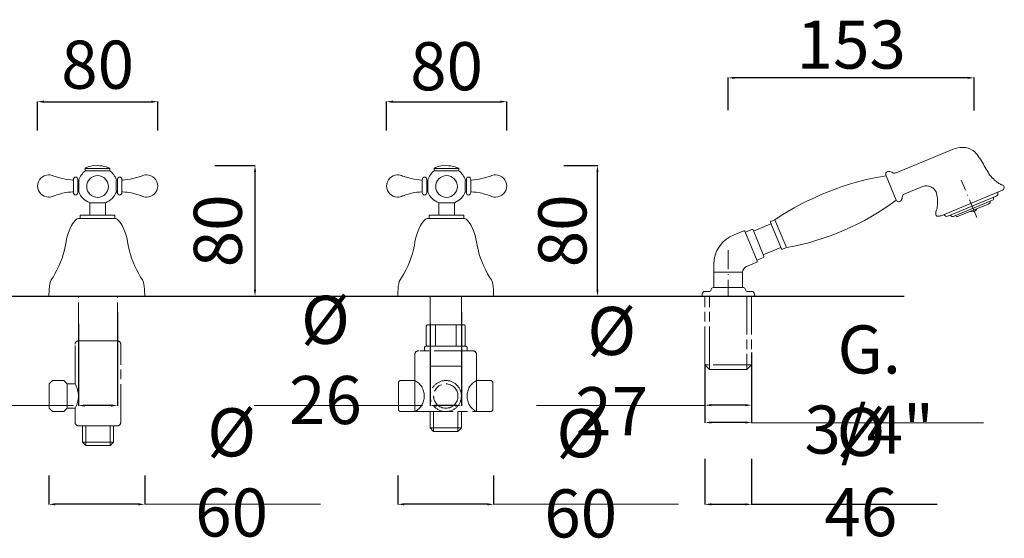
# Model space of a CAD drawing. Units: millimetres. Extents: x 2993 to 4105, y 10953 to 11914.
# Drawn here: x 3491 to 4105, y 10954 to 11277 of the extents above; entities that cross this region are included whole.
import ezdxf

# ---------------------------------------------------------------- set-up
doc = ezdxf.new("R2010")
doc.units = ezdxf.units.MM
doc.linetypes.add('ACAD_ISO08W100', pattern=[36, 24, -3, 6, -3])
doc.linetypes.add('ACAD_ISO10W100', pattern=[18.5, 12, -3, 0.5, -3])
doc.layers.get('Defpoints').update_dxf_attribs({"lineweight": 9})
for name, color, linetype, lineweight in [('ASSI', 8, 'ACAD_ISO10W100', 13), ('idraulica', 55, 'ACAD_ISO08W100', 13), ('LINEA TERRA', 3, 'Continuous', 30), ('Livello 1', 7, 'Continuous', 15), ('QUOTE', 6, 'Continuous', 13)]:
    doc.layers.add(name, color=color, linetype=linetype, lineweight=lineweight)
doc.styles.get("Standard").update_dxf_attribs({"font": 'arial.ttf'})
doc.dimstyles.get("Standard").update_dxf_attribs({"dimtxt": 0.18, "dimasz": 0.18, "dimexe": 0.18, "dimexo": 0.0625, "dimgap": 0.09, "dimtad": 0, "dimtih": 1, "dimtoh": 1, "dimdec": 4, "dimzin": 0, "dimdsep": 46, "dimtxsty": 'Standard', "dimcen": 0.09, "dimadec": 0, "dimazin": 0, "dimtfac": 1, "dimtdec": 4, "dimtofl": 0, "dimtmove": 0, "dimatfit": 3, "dimfxl": 1, "dimtolj": 1, "dimtzin": 0, "dimarcsym": 0})

# ---------------------------------------------------------------- blocks, each defined once
blk = doc.blocks.new('*D106')
at = {"layer": 'Defpoints', "color": 0, "transparency": 16777216}
for p in [(3933.13, 11240.84), (3933.13, 11210.79), (4086.58, 11210.43)]:
    blk.add_point(p, dxfattribs=at)
at = {"layer": 'QUOTE', "color": 0, "lineweight": -2, "transparency": 16777216}
for p, q in [((3933.13, 11220.79), (3933.13, 11241.02)), ((4082.58, 11240.84), (3937.13, 11240.84)), ((4086.58, 11220.43), (4086.58, 11241.02))]:
    blk.add_line(p, q, dxfattribs=at)
at = {"layer": 'QUOTE', "color": 0, "transparency": 16777216}
for points in [[(3937.13, 11241.51), (3937.13, 11240.17), (3933.13, 11240.84)], [(4082.58, 11241.51), (4082.58, 11240.17), (4086.58, 11240.84)]]:
    blk.add_solid(points, dxfattribs=at)
at = {"layer": 'QUOTE', "color": 0, "transparency": 16777216, "insert": (4009.86, 11261.59), "char_height": 15, "attachment_point": 5}
blk.add_mtext('\\A1;{\\H2x;153}', dxfattribs=at)
blk = doc.blocks.new('*D107')
at = {"layer": 'Defpoints', "color": 0, "transparency": 16777216}
for p in [(3820.48, 11186.13), (3851.5, 11186.13), (3820.19, 11104.69)]:
    blk.add_point(p, dxfattribs=at)
at = {"layer": 'QUOTE', "color": 0, "lineweight": -2, "transparency": 16777216}
for p, q in [((3830.48, 11186.13), (3851.68, 11186.13)), ((3851.5, 11108.69), (3851.5, 11182.13)), ((3830.19, 11104.69), (3851.68, 11104.69))]:
    blk.add_line(p, q, dxfattribs=at)
at = {"layer": 'QUOTE', "color": 0, "transparency": 16777216}
for points in [[(3850.83, 11182.13), (3852.16, 11182.13), (3851.5, 11186.13)], [(3850.83, 11108.69), (3852.16, 11108.69), (3851.5, 11104.69)]]:
    blk.add_solid(points, dxfattribs=at)
at = {"layer": 'QUOTE', "color": 0, "transparency": 16777216, "insert": (3829.62, 11145.41), "char_height": 15, "attachment_point": 5, "rotation": 90}
blk.add_mtext('\\A1;{\\H2x;80}', dxfattribs=at)
blk = doc.blocks.new('*D94')
at = {"layer": 'Defpoints', "color": 0, "transparency": 16777216}
for p in [(3794.84, 11225.97), (3719.84, 11197.95), (3794.84, 11197.95)]:
    blk.add_point(p, dxfattribs=at)
at = {"layer": 'QUOTE', "color": 0, "lineweight": -2, "transparency": 16777216}
for p, q in [((3719.84, 11207.95), (3719.84, 11226.15)), ((3723.84, 11225.97), (3790.84, 11225.97)), ((3794.84, 11207.95), (3794.84, 11226.15))]:
    blk.add_line(p, q, dxfattribs=at)
at = {"layer": 'QUOTE', "color": 0, "transparency": 16777216}
for points in [[(3723.84, 11226.64), (3723.84, 11225.31), (3719.84, 11225.97)], [(3790.84, 11226.64), (3790.84, 11225.31), (3794.84, 11225.97)]]:
    blk.add_solid(points, dxfattribs=at)
at = {"layer": 'QUOTE', "color": 0, "transparency": 16777216, "insert": (3757.34, 11248.1), "char_height": 15, "attachment_point": 5}
blk.add_mtext('\\A1;{\\H2x;80}', dxfattribs=at)
blk = doc.blocks.new('*D95')
at = {"layer": 'Defpoints', "color": 0, "transparency": 16777216}
for p in [(3726.99, 11002.84), (3786.7, 11002.84), (3726.99, 10974.82)]:
    blk.add_point(p, dxfattribs=at)
at = {"layer": 'QUOTE', "color": 0, "lineweight": -2, "transparency": 16777216}
for p, q in [((3726.99, 10992.84), (3726.99, 10974.64)), ((3786.7, 10992.84), (3786.7, 10974.64)), ((3782.7, 10974.82), (3730.99, 10974.82))]:
    blk.add_line(p, q, dxfattribs=at)
at = {"layer": 'QUOTE', "color": 0, "transparency": 16777216}
for points in [[(3730.99, 10975.49), (3730.99, 10974.15), (3726.99, 10974.82)], [(3782.7, 10975.49), (3782.7, 10974.15), (3786.7, 10974.82)]]:
    blk.add_solid(points, dxfattribs=at)
at = {"layer": 'QUOTE', "color": 0, "transparency": 16777216, "insert": (3841.04, 10994.15), "char_height": 15, "attachment_point": 5}
blk.add_mtext('\\A1;{\\H2x;Ø 60}', dxfattribs=at)
blk = doc.blocks.new('*D96')
at = {"layer": 'Defpoints', "color": 0, "transparency": 16777216}
for p in [(3602.76, 11186.13), (3637.82, 11186.13), (3602.47, 11104.69)]:
    blk.add_point(p, dxfattribs=at)
at = {"layer": 'QUOTE', "color": 0, "lineweight": -2, "transparency": 16777216}
for p, q in [((3612.76, 11186.13), (3638, 11186.13)), ((3637.82, 11108.69), (3637.82, 11182.13)), ((3612.47, 11104.69), (3638, 11104.69))]:
    blk.add_line(p, q, dxfattribs=at)
at = {"layer": 'QUOTE', "color": 0, "transparency": 16777216}
for points in [[(3637.15, 11182.13), (3638.49, 11182.13), (3637.82, 11186.13)], [(3637.15, 11108.69), (3638.49, 11108.69), (3637.82, 11104.69)]]:
    blk.add_solid(points, dxfattribs=at)
at = {"layer": 'QUOTE', "color": 0, "transparency": 16777216, "insert": (3614.61, 11145.41), "char_height": 15, "attachment_point": 5, "rotation": 90}
blk.add_mtext('\\A1;{\\H2x;80}', dxfattribs=at)
blk = doc.blocks.new('*D97')
at = {"layer": 'Defpoints', "color": 0, "transparency": 16777216}
for p in [(3577.11, 11225.97), (3502.11, 11197.95), (3577.11, 11197.95)]:
    blk.add_point(p, dxfattribs=at)
at = {"layer": 'QUOTE', "color": 0, "lineweight": -2, "transparency": 16777216}
for p, q in [((3502.11, 11207.95), (3502.11, 11226.15)), ((3506.11, 11225.97), (3573.11, 11225.97)), ((3577.11, 11207.95), (3577.11, 11226.15))]:
    blk.add_line(p, q, dxfattribs=at)
at = {"layer": 'QUOTE', "color": 0, "transparency": 16777216}
for points in [[(3506.11, 11226.64), (3506.11, 11225.31), (3502.11, 11225.97)], [(3573.11, 11226.64), (3573.11, 11225.31), (3577.11, 11225.97)]]:
    blk.add_solid(points, dxfattribs=at)
at = {"layer": 'QUOTE', "color": 0, "transparency": 16777216, "insert": (3539.61, 11249.05), "char_height": 15, "attachment_point": 5}
blk.add_mtext('\\A1;{\\H2x;80}', dxfattribs=at)
blk = doc.blocks.new('*D98')
at = {"layer": 'Defpoints', "color": 0, "transparency": 16777216}
for p in [(3509.27, 11002.84), (3568.97, 11002.84), (3509.27, 10974.82)]:
    blk.add_point(p, dxfattribs=at)
at = {"layer": 'QUOTE', "color": 0, "lineweight": -2, "transparency": 16777216}
for p, q in [((3509.27, 10992.84), (3509.27, 10974.64)), ((3568.97, 10992.84), (3568.97, 10974.64)), ((3564.97, 10974.82), (3513.27, 10974.82))]:
    blk.add_line(p, q, dxfattribs=at)
at = {"layer": 'QUOTE', "color": 0, "transparency": 16777216}
for points in [[(3513.27, 10975.49), (3513.27, 10974.15), (3509.27, 10974.82)], [(3564.97, 10975.49), (3564.97, 10974.15), (3568.97, 10974.82)]]:
    blk.add_solid(points, dxfattribs=at)
at = {"layer": 'QUOTE', "color": 0, "transparency": 16777216, "insert": (3623.2, 10994.7), "char_height": 15, "attachment_point": 5}
blk.add_mtext('\\A1;{\\H2x;Ø 60}', dxfattribs=at)
blk = doc.blocks.new('*D100')
at = {"layer": 'Defpoints', "color": 0, "transparency": 16777216}
for p in [(3918.57, 11048.38), (3947.69, 11048.38), (3918.57, 11025.85)]:
    blk.add_point(p, dxfattribs=at)
at = {"layer": 'QUOTE', "color": 0, "lineweight": -2, "transparency": 16777216}
for p, q in [((3918.57, 11038.38), (3918.57, 11025.67)), ((3947.69, 11038.38), (3947.69, 11025.67)), ((3943.69, 11025.85), (3922.57, 11025.85))]:
    blk.add_line(p, q, dxfattribs=at)
at = {"layer": 'QUOTE', "color": 0, "transparency": 16777216}
for points in [[(3922.57, 11026.52), (3922.57, 11025.18), (3918.57, 11025.85)], [(3943.69, 11026.52), (3943.69, 11025.18), (3947.69, 11025.85)]]:
    blk.add_solid(points, dxfattribs=at)
at = {"layer": 'QUOTE', "color": 0, "transparency": 16777216, "insert": (4021.06, 11046.44), "char_height": 15, "attachment_point": 5}
blk.add_mtext('\\A1;{\\H2x;G. 3/4"}', dxfattribs=at)
blk = doc.blocks.new('*D101')
at = {"layer": 'Defpoints', "color": 0, "transparency": 16777216}
for p in [(3918.57, 11013.29), (3947.69, 11013.29), (3918.57, 10974.79)]:
    blk.add_point(p, dxfattribs=at)
at = {"layer": 'QUOTE', "color": 0, "lineweight": -2, "transparency": 16777216}
for p, q in [((3918.57, 11003.29), (3918.57, 10974.61)), ((3947.69, 11003.29), (3947.69, 10974.61)), ((3943.69, 10974.79), (3922.57, 10974.79)), ((4063.43, 10974.79), (3947.69, 10974.79))]:
    blk.add_line(p, q, dxfattribs=at)
at = {"layer": 'QUOTE', "color": 0, "transparency": 16777216}
for points in [[(3922.57, 10975.46), (3922.57, 10974.12), (3918.57, 10974.79)], [(3943.69, 10975.46), (3943.69, 10974.12), (3947.69, 10974.79)]]:
    blk.add_solid(points, dxfattribs=at)
at = {"layer": 'QUOTE', "color": 0, "transparency": 16777216, "insert": (4015.82, 10994.95), "char_height": 15, "attachment_point": 5}
blk.add_mtext('\\A1;{\\H2x;Ø 46}', dxfattribs=at)
blk = doc.blocks.new('*D110')
at = {"layer": 'Defpoints', "color": 0, "transparency": 16777216}
for p in [(3552.02, 11104.69), (3527.6, 11097.43), (3527.6, 11036.43)]:
    blk.add_point(p, dxfattribs=at)
at = {"layer": 'QUOTE', "color": 0, "lineweight": -2, "transparency": 16777216}
for p, q in [((3552.02, 11094.69), (3552.02, 11036.25)), ((3527.6, 11087.43), (3527.6, 11036.25)), ((3548.02, 11036.43), (3531.6, 11036.43))]:
    blk.add_line(p, q, dxfattribs=at)
at = {"layer": 'QUOTE', "color": 0, "transparency": 16777216}
for points in [[(3531.6, 11037.09), (3531.6, 11035.76), (3527.6, 11036.43)], [(3548.02, 11037.09), (3548.02, 11035.76), (3552.02, 11036.43)]]:
    blk.add_solid(points, dxfattribs=at)
at = {"layer": 'QUOTE', "color": 0, "transparency": 16777216, "insert": (3464.01, 11064.88), "char_height": 15, "attachment_point": 5}
blk.add_mtext('\\A1;{\\H2x;Ø 27}', dxfattribs=at)
blk = doc.blocks.new('*D111')
at = {"layer": 'Defpoints', "color": 0, "transparency": 16777216}
for p in [(3947.69, 11079.52), (3918.57, 11072.26), (3918.57, 11036.67)]:
    blk.add_point(p, dxfattribs=at)
at = {"layer": 'QUOTE', "color": 0, "lineweight": -2, "transparency": 16777216}
for p, q in [((3947.69, 11069.52), (3947.69, 11036.49)), ((3918.57, 11062.26), (3918.57, 11036.49)), ((3943.69, 11036.67), (3922.57, 11036.67))]:
    blk.add_line(p, q, dxfattribs=at)
at = {"layer": 'QUOTE', "color": 0, "transparency": 16777216}
for points in [[(3922.57, 11037.34), (3922.57, 11036.01), (3918.57, 11036.67)], [(3943.69, 11037.34), (3943.69, 11036.01), (3947.69, 11036.67)]]:
    blk.add_solid(points, dxfattribs=at)
at = {"layer": 'QUOTE', "color": 0, "transparency": 16777216, "insert": (3860.37, 11057.94), "char_height": 15, "attachment_point": 5}
blk.add_mtext('\\A1;{\\H2x;Ø 27}', dxfattribs=at)
blk = doc.blocks.new('*D112')
at = {"layer": 'Defpoints', "color": 0, "transparency": 16777216}
for p in [(3766.61, 11104.69), (3747.08, 11097.43), (3747.08, 11036.43)]:
    blk.add_point(p, dxfattribs=at)
at = {"layer": 'QUOTE', "color": 0, "lineweight": -2, "transparency": 16777216}
for p, q in [((3766.61, 11094.69), (3766.61, 11036.25)), ((3747.08, 11087.43), (3747.08, 11036.25)), ((3762.61, 11036.43), (3751.08, 11036.43))]:
    blk.add_line(p, q, dxfattribs=at)
at = {"layer": 'QUOTE', "color": 0, "transparency": 16777216}
for points in [[(3751.08, 11037.09), (3751.08, 11035.76), (3747.08, 11036.43)], [(3762.61, 11037.09), (3762.61, 11035.76), (3766.61, 11036.43)]]:
    blk.add_solid(points, dxfattribs=at)
at = {"layer": 'QUOTE', "color": 0, "transparency": 16777216, "insert": (3681.73, 11064.88), "char_height": 15, "attachment_point": 5}
blk.add_mtext('\\A1;{\\H2x;Ø 26}', dxfattribs=at)

msp = doc.modelspace()

# ---------------------------------------------------------------- linework, layer by layer
at = {"layer": 'ASSI'}
for points in [[(4088.2, 11153.65), (4078.47, 11177.1)], [(3933.13, 11133.45), (3933.13, 11104.69)]]:
    msp.add_lwpolyline(points, dxfattribs=at)
at = {"layer": 'idraulica'}
for p, q in [((3527.6, 11076.75), (3527.6, 11104.69)), ((3552.02, 11076.75), (3552.02, 11104.69)), ((3747.08, 11086.8), (3747.08, 11104.69)), ((3766.61, 11086.8), (3766.61, 11104.69)), ((3918.57, 11061.84), (3918.57, 11104.69)), ((3921.48, 11061.84), (3921.48, 11104.69)), ((3944.78, 11104.69), (3944.78, 11061.84)), ((3947.69, 11104.69), (3947.69, 11061.84)), ((3744.67, 11085.78), (3744.67, 11074.51)), ((3767.99, 11086.8), (3745.7, 11086.8)), ((3750.51, 11073.48), (3750.51, 11086.8)), ((3763.25, 11073.48), (3763.25, 11086.8)), ((3769.02, 11074.51), (3769.02, 11085.78)), ((3525.6, 11049.96), (3525.6, 11074.75)), ((3527.6, 11076.75), (3539.81, 11076.75)), ((3552.02, 11076.75), (3539.81, 11076.75)), ((3554.02, 11025.83), (3554.02, 11074.75)), ((3743.59, 11070.63), (3743.59, 11072.48)), ((3744.59, 11073.48), (3756.85, 11073.48)), ((3767.99, 11073.48), (3745.7, 11073.48)), ((3769.11, 11073.48), (3756.85, 11073.48)), ((3770.11, 11070.63), (3770.11, 11072.48)), ((3737.49, 11068.16), (3737.49, 11056.55)), ((3773.57, 11070.63), (3739.95, 11070.63)), ((3776.03, 11056.55), (3776.03, 11068.16)), ((3747.14, 11042.35), (3747.14, 11060.98)), ((3747.14, 11060.98), (3766.56, 11060.98)), ((3766.56, 11060.98), (3766.56, 11042.35)), ((3947.69, 11061.84), (3918.57, 11061.84)), ((3918.57, 11061.84), (3921.48, 11058.93)), ((3921.48, 11058.93), (3921.48, 11061.84)), ((3944.78, 11058.93), (3921.48, 11058.93)), ((3944.78, 11061.84), (3944.78, 11058.93)), ((3944.78, 11058.93), (3947.69, 11061.84)), ((3737.49, 11056.55), (3737.49, 11032.64)), ((3776.03, 11056.55), (3776.03, 11032.64)), ((3511.44, 11052.06), (3509.31, 11049.96)), ((3509.31, 11034.75), (3509.31, 11049.96)), ((3511.44, 11052.06), (3514.94, 11052.06)), ((3518.44, 11052.06), (3514.94, 11052.06)), ((3518.44, 11052.06), (3520.57, 11049.96)), ((3520.57, 11034.75), (3520.57, 11049.96)), ((3520.57, 11049.96), (3525.6, 11049.96)), ((3727.3, 11050.56), (3727.3, 11034.14)), ((3737.49, 11052.06), (3728.8, 11052.06)), ((3776.03, 11052.06), (3784.71, 11052.06)), ((3786.21, 11050.56), (3786.21, 11034.14)), ((3511.44, 11032.64), (3509.31, 11034.75)), ((3518.44, 11032.64), (3520.57, 11034.75)), ((3525.6, 11034.75), (3520.57, 11034.75)), ((3525.6, 11025.83), (3525.6, 11034.75)), ((3514.94, 11032.64), (3511.44, 11032.64)), ((3514.94, 11032.64), (3518.44, 11032.64)), ((3728.8, 11032.64), (3737.49, 11032.64)), ((3737.49, 11032.64), (3776.03, 11032.64)), ((3747.14, 11022.46), (3747.14, 11032.64)), ((3749.24, 11020.33), (3749.24, 11032.64)), ((3764.45, 11020.33), (3764.45, 11032.64)), ((3766.56, 11032.64), (3766.56, 11022.46)), ((3784.71, 11032.64), (3776.03, 11032.64)), ((3539.81, 11023.83), (3527.6, 11023.83)), ((3530.1, 11013.65), (3530.1, 11023.83)), ((3532.21, 11011.52), (3532.21, 11023.83)), ((3539.81, 11023.83), (3552.02, 11023.83)), ((3547.41, 11011.52), (3547.41, 11023.83)), ((3549.52, 11023.83), (3549.52, 11013.65)), ((3747.14, 11022.46), (3749.24, 11020.33)), ((3766.56, 11022.46), (3747.14, 11022.46)), ((3766.56, 11022.46), (3764.45, 11020.33)), ((3764.45, 11020.33), (3749.24, 11020.33)), ((3530.1, 11013.65), (3532.21, 11011.52)), ((3549.52, 11013.65), (3530.1, 11013.65)), ((3547.41, 11011.52), (3532.21, 11011.52)), ((3549.52, 11013.65), (3547.41, 11011.52))]:
    msp.add_line(p, q, dxfattribs=at)
for radius in [9.71, 7.6]:
    msp.add_circle((3756.85, 11042.35), radius, dxfattribs=at)
for centre, radius, start, end in [((3745.7, 11085.78), 1.03, 90, 180), ((3767.98, 11085.78), 1.03, 89.41222, 90.58778), ((3767.99, 11085.78), 1.03, 0, 90), ((3527.6, 11074.75), 2, 90, 180), ((3552.02, 11074.75), 2, 0, 90), ((3744.59, 11072.48), 1, 90, 180), ((3745.7, 11074.51), 1.03, 180, 270), ((3767.99, 11074.51), 1.03, 270, 0), ((3769.11, 11072.48), 1, 0, 90), ((3739.95, 11068.16), 2.46, 90, 180), ((3773.57, 11068.16), 2.46, 0, 90), ((3512.29, 11042.35), 15.33, 330.26831, 29.73169), ((3728.8, 11050.56), 1.5, 90, 180), ((3732.53, 11042.35), 10.9, 297.07335, 62.92665), ((3780.99, 11042.35), 10.9, 117.07335, 242.92665), ((3784.71, 11050.56), 1.5, 0, 90), ((3728.8, 11034.14), 1.5, 180, 270), ((3784.71, 11034.14), 1.5, 270, 0), ((3527.6, 11025.83), 2, 180, 270), ((3552.02, 11025.83), 2, 270, 0)]:
    msp.add_arc(centre, radius, start, end, dxfattribs=at)
at = {"layer": 'LINEA TERRA'}
msp.add_line((3052.46, 11104.69), (4042.93, 11104.69), dxfattribs=at)
at = {"layer": 'Livello 1'}
for p, q in [((4037.79, 11181.66), (4073.44, 11196.45)), ((3531.83, 11184.39), (3547.29, 11184.39)), ((3531.83, 11182.9), (3531.83, 11184.39)), ((3547.29, 11182.9), (3531.83, 11182.9)), ((3547.29, 11184.39), (3547.29, 11182.9)), ((3749.55, 11184.39), (3765.01, 11184.39)), ((3749.55, 11182.9), (3749.55, 11184.39)), ((3765.01, 11182.9), (3749.55, 11182.9)), ((3765.01, 11184.39), (3765.01, 11182.9)), ((4037.85, 11164.6), (4031.54, 11179.81)), ((4043.24, 11168.51), (4053.78, 11172.89)), ((4065.86, 11154.84), (4103.1, 11170.29)), ((3534.68, 11162.95), (3544.51, 11162.95)), ((3534.68, 11155.24), (3534.68, 11162.95)), ((3544.51, 11162.95), (3544.51, 11155.24)), ((3752.41, 11162.95), (3762.23, 11162.95)), ((3752.41, 11155.24), (3752.41, 11162.95)), ((3762.23, 11162.95), (3762.23, 11155.24)), ((4099.19, 11166.66), (4071.19, 11155.05)), ((4096.95, 11164.13), (4074.56, 11154.84)), ((4095.17, 11162.11), (4077.25, 11154.68)), ((3959.43, 11150.58), (3966.22, 11134.21)), ((3959.74, 11151.34), (3962.26, 11152.38)), ((3962.26, 11152.38), (3969.49, 11134.94)), ((3942.79, 11145.42), (3936.86, 11142.96)), ((3951.22, 11126.6), (3943.54, 11145.11)), ((3943.76, 11144.58), (3947.81, 11146.25)), ((3948.56, 11145.94), (3955.35, 11129.56)), ((3948.84, 11145.26), (3959.76, 11149.79)), ((3954.97, 11130.48), (3965.89, 11135.01)), ((3969.49, 11134.94), (3966.98, 11133.9)), ((3951, 11127.13), (3955.04, 11128.81)), ((3924.18, 11124.4), (3924.18, 11110.01)), ((3950.91, 11125.85), (3944.57, 11123.22)), ((3924.18, 11119.66), (3942.08, 11119.66)), ((3942.08, 11119.49), (3942.08, 11110.01)), ((3918.57, 11107.61), (3921.35, 11107.61)), ((3922.5, 11108.86), (3922.5, 11108.76)), ((3923.66, 11110.01), (3942.61, 11110.01)), ((3943.76, 11108.86), (3943.76, 11108.76)), ((3944.91, 11107.61), (3947.69, 11107.61)), ((3916.84, 11105.88), (3916.84, 11104.69)), ((3916.84, 11104.69), (3949.42, 11104.69)), ((3949.42, 11104.69), (3949.42, 11105.88))]:
    msp.add_line(p, q, dxfattribs=at)
for points in [[(3528.76, 11155.24), (3550.43, 11155.24), (3550.43, 11153.14), (3528.76, 11153.14), (3528.76, 11155.24)], [(3746.49, 11155.24), (3768.16, 11155.24), (3768.16, 11153.14), (3746.49, 11153.14), (3746.49, 11155.24)]]:
    msp.add_lwpolyline(points, dxfattribs=at)
for centre, radius, start, end in [((4060.57, 11005.35), 176.86, 99.44772, 123.76924), ((3941.16, 11293.83), 161.4, 280.11112, 306.80365), ((3959.96, 11150.81), 0.577, 112.52825, 202.52825), ((3943.01, 11144.89), 0.577, 22.52825, 112.52825), ((3948.03, 11145.72), 0.577, 22.52825, 112.52825), ((3943.49, 11124.82), 19.31, 110.07703, 181.25959), ((3966.75, 11134.43), 0.577, 202.52825, 292.52825), ((3950.69, 11126.38), 0.577, 292.52825, 22.52825), ((3954.82, 11129.34), 0.577, 292.52825, 22.52825), ((3946.11, 11119.49), 4.04, 112.52825, 180), ((3918.57, 11105.88), 1.73, 90, 180), ((3921.35, 11108.76), 1.15, 270, 0), ((3923.66, 11108.86), 1.15, 90, 180), ((3942.61, 11108.86), 1.15, 0, 90), ((3944.91, 11108.76), 1.15, 180, 270), ((3947.69, 11105.88), 1.73, 0, 90)]:
    msp.add_arc(centre, radius, start, end, dxfattribs=at)
for points, end_tangent in [([(4073.44, 11196.45), (4079.41, 11197.42), (4085.72, 11195.61), (4089.06, 11192), (4094.03, 11183.97), (4096.46, 11180), (4099.26, 11177.12), (4101.52, 11175.34), (4103.47, 11174.21), (4105.04, 11173.33), (4105.13, 11171.7), (4103.1, 11170.29)], (-0.863342, -0.504619)), ([(4031.54, 11179.81), (4031.32, 11180.81), (4031.52, 11181.65), (4033.11, 11182.46), (4035.79, 11181.67), (4036.35, 11181.46), (4037.08, 11181.41), (4037.79, 11181.66)], (0.834359, 0.551221)), ([(4053.78, 11172.89), (4056.35, 11173.49), (4059.54, 11172.78), (4061.68, 11171.36), (4063.31, 11167.66), (4063.68, 11163.92), (4063.51, 11160.56), (4063.18, 11159.02), (4062.74, 11157.81), (4062.57, 11156.54), (4063.24, 11154.61), (4063.9, 11154.46), (4065.86, 11154.84)], (0.809181, 0.58756)), ([(4101.25, 11169.52), (4101.27, 11168), (4099.19, 11166.66)], (-0.927796, -0.373088)), ([(4037.85, 11164.6), (4038.53, 11163.84), (4039.33, 11163.52), (4040.91, 11164.34), (4041.83, 11166.99), (4041.98, 11167.56), (4042.44, 11168.13), (4043.24, 11168.51)], (0.933246, 0.359238)), ([(4096.49, 11163.94), (4096.5, 11162.96), (4095.17, 11162.11)], (-0.927796, -0.373088)), ([(4098.61, 11166.42), (4098.62, 11165.2), (4096.95, 11164.13)], (-0.927796, -0.373088)), ([(4084.15, 11157.54), (4085.44, 11157.34), (4087.85, 11158.44), (4088.27, 11159.24)], (0.216198, 0.976349)), ([(4067.71, 11155.61), (4068.77, 11154.52), (4071.19, 11155.05)], (0.919477, 0.393145)), ([(4071.77, 11155.29), (4072.62, 11154.42), (4074.56, 11154.84)], (0.919477, 0.393145)), ([(4075.02, 11155.03), (4075.7, 11154.34), (4077.25, 11154.68)], (0.919477, 0.393145))]:
    msp.add_spline(points, degree=3, dxfattribs=dict(at, end_tangent=end_tangent))
for points in [[(3527.87, 11177.06), (3528.62, 11179.43), (3530.11, 11181.48), (3532.06, 11182.9)], [(3547.16, 11182.9), (3549.14, 11181.49), (3550.64, 11179.47), (3551.39, 11177.11)], [(3745.59, 11177.06), (3746.34, 11179.43), (3747.83, 11181.48), (3749.78, 11182.9)], [(3764.88, 11182.9), (3766.87, 11181.49), (3768.36, 11179.47), (3769.12, 11177.11)], [(3519.37, 11177.59), (3517.72, 11177.82), (3512.19, 11179.5), (3512.19, 11179.5)], [(3524.48, 11177.06), (3524.48, 11177.06), (3521.2, 11177.34), (3519.37, 11177.59)], [(3524.48, 11177.06), (3524.48, 11178.11), (3525.11, 11178.95), (3525.88, 11178.95)], [(3524.48, 11169.53), (3524.48, 11169.53), (3524.48, 11177.06), (3524.48, 11177.06)], [(3525.88, 11178.95), (3526.65, 11178.95), (3527.27, 11178.11), (3527.27, 11177.06)], [(3527.27, 11176.65), (3527.29, 11176.96), (3527.44, 11177.22), (3527.63, 11177.22)], [(3527.27, 11177.06), (3527.27, 11177.06), (3527.27, 11169.53), (3527.27, 11169.53)], [(3527.63, 11177.22), (3527.82, 11177.22), (3527.97, 11176.96), (3527.97, 11176.65)], [(3527.97, 11176.65), (3527.97, 11176.65), (3527.97, 11170.06), (3527.97, 11170.06)], [(3551.59, 11177.22), (3551.4, 11177.22), (3551.25, 11176.96), (3551.25, 11176.65)], [(3551.25, 11176.65), (3551.25, 11176.65), (3551.25, 11170.06), (3551.25, 11170.06)], [(3551.95, 11176.65), (3551.94, 11176.96), (3551.78, 11177.22), (3551.59, 11177.22)], [(3553.35, 11178.95), (3552.58, 11178.95), (3551.95, 11178.11), (3551.95, 11177.06)], [(3551.95, 11177.06), (3551.95, 11177.06), (3551.95, 11169.53), (3551.95, 11169.53)], [(3554.74, 11177.06), (3554.74, 11178.11), (3554.12, 11178.95), (3553.35, 11178.95)], [(3554.74, 11177.06), (3554.74, 11177.06), (3558.02, 11177.34), (3559.85, 11177.59)], [(3554.74, 11169.53), (3554.74, 11169.53), (3554.74, 11177.06), (3554.74, 11177.06)], [(3559.85, 11177.59), (3561.5, 11177.82), (3567.04, 11179.5), (3567.04, 11179.5)], [(3737.1, 11177.59), (3735.44, 11177.82), (3729.91, 11179.5), (3729.91, 11179.5)], [(3742.21, 11177.06), (3742.21, 11177.06), (3738.93, 11177.34), (3737.1, 11177.59)], [(3742.21, 11177.06), (3742.21, 11178.11), (3742.83, 11178.95), (3743.6, 11178.95)], [(3742.21, 11169.53), (3742.21, 11169.53), (3742.21, 11177.06), (3742.21, 11177.06)], [(3743.6, 11178.95), (3744.37, 11178.95), (3744.99, 11178.11), (3744.99, 11177.06)], [(3744.99, 11176.65), (3745.01, 11176.96), (3745.17, 11177.22), (3745.36, 11177.22)], [(3744.99, 11177.06), (3744.99, 11177.06), (3744.99, 11169.53), (3744.99, 11169.53)], [(3745.36, 11177.22), (3745.55, 11177.22), (3745.7, 11176.96), (3745.7, 11176.65)], [(3745.7, 11176.65), (3745.7, 11176.65), (3745.7, 11170.06), (3745.7, 11170.06)], [(3769.32, 11177.22), (3769.13, 11177.22), (3768.97, 11176.96), (3768.97, 11176.65)], [(3768.97, 11176.65), (3768.97, 11176.65), (3768.97, 11170.06), (3768.97, 11170.06)], [(3769.68, 11176.65), (3769.66, 11176.96), (3769.51, 11177.22), (3769.32, 11177.22)], [(3771.07, 11178.95), (3770.3, 11178.95), (3769.68, 11178.11), (3769.68, 11177.06)], [(3769.68, 11177.06), (3769.68, 11177.06), (3769.68, 11169.53), (3769.68, 11169.53)], [(3772.47, 11177.06), (3772.47, 11178.11), (3771.84, 11178.95), (3771.07, 11178.95)], [(3772.47, 11177.06), (3772.47, 11177.06), (3775.75, 11177.34), (3777.58, 11177.59)], [(3772.47, 11169.53), (3772.47, 11169.53), (3772.47, 11177.06), (3772.47, 11177.06)], [(3777.58, 11177.59), (3779.23, 11177.82), (3784.76, 11179.5), (3784.76, 11179.5)], [(3512.19, 11167.23), (3512.19, 11167.23), (3517.89, 11169.05), (3519.54, 11169.28)], [(3519.54, 11169.28), (3521.37, 11169.53), (3524.48, 11169.68), (3524.48, 11169.68)], [(3525.88, 11167.64), (3525.11, 11167.64), (3524.48, 11168.49), (3524.48, 11169.53)], [(3527.27, 11169.53), (3527.27, 11168.49), (3526.65, 11167.64), (3525.88, 11167.64)], [(3527.63, 11169.49), (3527.44, 11169.49), (3527.29, 11169.75), (3527.27, 11170.06)], [(3527.97, 11170.06), (3527.97, 11169.75), (3527.82, 11169.49), (3527.63, 11169.49)], [(3534.68, 11162.95), (3531.53, 11164.09), (3529.04, 11166.6), (3527.92, 11169.76)], [(3551.29, 11169.79), (3550.17, 11166.62), (3547.67, 11164.08), (3544.51, 11162.95)], [(3551.25, 11170.06), (3551.25, 11169.75), (3551.4, 11169.49), (3551.59, 11169.49)], [(3551.59, 11169.49), (3551.78, 11169.49), (3551.94, 11169.75), (3551.95, 11170.06)], [(3551.95, 11169.53), (3551.95, 11168.49), (3552.58, 11167.64), (3553.35, 11167.64)], [(3553.35, 11167.64), (3554.12, 11167.64), (3554.74, 11168.49), (3554.74, 11169.53)], [(3559.68, 11169.28), (3557.85, 11169.53), (3554.74, 11169.68), (3554.74, 11169.68)], [(3567.04, 11167.23), (3567.04, 11167.23), (3561.33, 11169.05), (3559.68, 11169.28)], [(3729.91, 11167.23), (3729.91, 11167.23), (3735.61, 11169.05), (3737.26, 11169.28)], [(3737.26, 11169.28), (3739.1, 11169.53), (3742.21, 11169.68), (3742.21, 11169.68)], [(3743.6, 11167.64), (3742.83, 11167.64), (3742.21, 11168.49), (3742.21, 11169.53)], [(3744.99, 11169.53), (3744.99, 11168.49), (3744.37, 11167.64), (3743.6, 11167.64)], [(3745.36, 11169.49), (3745.17, 11169.49), (3745.01, 11169.75), (3744.99, 11170.06)], [(3745.7, 11170.06), (3745.7, 11169.75), (3745.55, 11169.49), (3745.36, 11169.49)], [(3752.41, 11162.95), (3749.26, 11164.09), (3746.76, 11166.6), (3745.65, 11169.76)], [(3769.01, 11169.79), (3767.89, 11166.62), (3765.39, 11164.08), (3762.23, 11162.95)], [(3768.97, 11170.06), (3768.97, 11169.75), (3769.13, 11169.49), (3769.32, 11169.49)], [(3769.32, 11169.49), (3769.51, 11169.49), (3769.66, 11169.75), (3769.68, 11170.06)], [(3769.68, 11169.53), (3769.68, 11168.49), (3770.3, 11167.64), (3771.07, 11167.64)], [(3771.07, 11167.64), (3771.84, 11167.64), (3772.47, 11168.49), (3772.47, 11169.53)], [(3777.41, 11169.28), (3775.58, 11169.53), (3772.47, 11169.68), (3772.47, 11169.68)], [(3784.76, 11167.23), (3784.76, 11167.23), (3779.06, 11169.05), (3777.41, 11169.28)], [(3523.37, 11148.7), (3524.13, 11150.04), (3525.29, 11151.7), (3526.04, 11152.28)], [(3526.04, 11152.28), (3526.71, 11152.81), (3526.8, 11153.08), (3528.76, 11153.14)], [(3550.43, 11153.14), (3551.47, 11153.08), (3551.53, 11152.81), (3552.2, 11152.28)], [(3552.2, 11152.28), (3552.95, 11151.7), (3554.11, 11150.04), (3554.87, 11148.7)], [(3741.09, 11148.7), (3741.85, 11150.04), (3743.02, 11151.7), (3743.76, 11152.28)], [(3743.76, 11152.28), (3744.44, 11152.81), (3744.53, 11153.08), (3746.49, 11153.14)], [(3768.16, 11153.14), (3769.2, 11153.08), (3769.25, 11152.81), (3769.93, 11152.28)], [(3769.93, 11152.28), (3770.67, 11151.7), (3771.84, 11150.04), (3772.6, 11148.7)], [(3518.8, 11132.69), (3520.03, 11137.85), (3520.02, 11142.8), (3523.37, 11148.7)], [(3554.87, 11148.7), (3558.22, 11142.8), (3558.21, 11137.85), (3559.44, 11132.69)], [(3736.52, 11132.69), (3737.75, 11137.85), (3737.74, 11142.8), (3741.09, 11148.7)], [(3772.6, 11148.7), (3775.95, 11142.8), (3775.94, 11137.85), (3777.17, 11132.69)], [(3510.65, 11114.85), (3513.57, 11118.85), (3517.57, 11127.52), (3518.8, 11132.69)], [(3559.44, 11132.69), (3560.67, 11127.52), (3564.67, 11118.85), (3567.59, 11114.85)], [(3728.38, 11114.85), (3731.3, 11118.85), (3735.3, 11127.52), (3736.52, 11132.69)], [(3777.17, 11132.69), (3778.4, 11127.52), (3782.39, 11118.85), (3785.31, 11114.85)], [(3509.27, 11104.69), (3509.27, 11104.69), (3509.03, 11112.63), (3510.65, 11114.85)], [(3567.59, 11114.85), (3569.21, 11112.63), (3568.97, 11104.69), (3568.97, 11104.69)], [(3726.99, 11104.69), (3726.99, 11104.69), (3726.75, 11112.63), (3728.38, 11114.85)], [(3785.31, 11114.85), (3786.94, 11112.63), (3786.7, 11104.69), (3786.7, 11104.69)], [(3568.97, 11104.69), (3568.97, 11104.69), (3509.27, 11104.69), (3509.27, 11104.69)], [(3786.7, 11104.69), (3786.7, 11104.69), (3726.99, 11104.69), (3726.99, 11104.69)]]:
    msp.add_open_spline(points, degree=3, dxfattribs=at)
for points, knots in [([(3531.83, 11184.39), (3531.83, 11184.39), (3534.5, 11186.13), (3539.32, 11186.13), (3543.53, 11186.13), (3547.29, 11184.39), (3547.29, 11184.39)], [0, 0, 0, 0, 1, 1, 1, 2, 2, 2, 2]), ([(3749.55, 11184.39), (3749.55, 11184.39), (3752.23, 11186.13), (3757.04, 11186.13), (3761.26, 11186.13), (3765.01, 11184.39), (3765.01, 11184.39)], [0, 0, 0, 0, 1, 1, 1, 2, 2, 2, 2]), ([(3512.19, 11179.5), (3511.24, 11179.99), (3510.16, 11180.3), (3509.03, 11180.3), (3505.21, 11180.3), (3502.11, 11177.18), (3502.11, 11173.36)], [7, 7, 7, 7, 8, 8, 8, 9, 9, 9, 9]), ([(3532.83, 11173.04), (3532.83, 11176.79), (3535.86, 11179.83), (3539.61, 11179.83), (3543.36, 11179.83), (3546.4, 11176.79), (3546.4, 11173.04), (3546.4, 11169.29), (3543.36, 11166.26), (3539.61, 11166.26), (3535.86, 11166.26), (3532.83, 11169.29), (3532.83, 11173.04), (3532.83, 11173.04), (3532.83, 11173.04), (3532.83, 11173.04)], [0, 0, 0, 0, 1, 1, 1, 2, 2, 2, 3, 3, 3, 4, 4, 4, 5, 5, 5, 5]), ([(3567.04, 11179.5), (3567.98, 11179.99), (3569.06, 11180.3), (3570.2, 11180.3), (3574.02, 11180.3), (3577.11, 11177.18), (3577.11, 11173.36)], [7, 7, 7, 7, 8, 8, 8, 9, 9, 9, 9]), ([(3729.91, 11179.5), (3728.96, 11179.99), (3727.89, 11180.3), (3726.75, 11180.3), (3722.93, 11180.3), (3719.84, 11177.18), (3719.84, 11173.36)], [7, 7, 7, 7, 8, 8, 8, 9, 9, 9, 9]), ([(3750.55, 11173.04), (3750.55, 11176.79), (3753.59, 11179.83), (3757.34, 11179.83), (3761.08, 11179.83), (3764.12, 11176.79), (3764.12, 11173.04), (3764.12, 11169.29), (3761.08, 11166.26), (3757.34, 11166.26), (3753.59, 11166.26), (3750.55, 11169.29), (3750.55, 11173.04), (3750.55, 11173.04), (3750.55, 11173.04), (3750.55, 11173.04)], [0, 0, 0, 0, 1, 1, 1, 2, 2, 2, 3, 3, 3, 4, 4, 4, 5, 5, 5, 5]), ([(3784.76, 11179.5), (3785.71, 11179.99), (3786.78, 11180.3), (3787.92, 11180.3), (3791.74, 11180.3), (3794.84, 11177.18), (3794.84, 11173.36)], [7, 7, 7, 7, 8, 8, 8, 9, 9, 9, 9]), ([(3502.11, 11173.36), (3502.11, 11169.55), (3505.21, 11166.43), (3509.03, 11166.43), (3510.16, 11166.43), (3511.24, 11166.75), (3512.19, 11167.23)], [0, 0, 0, 0, 1, 1, 1, 2, 2, 2, 2]), ([(3577.11, 11173.36), (3577.11, 11169.55), (3574.02, 11166.43), (3570.2, 11166.43), (3569.06, 11166.43), (3567.98, 11166.75), (3567.04, 11167.23)], [0, 0, 0, 0, 1, 1, 1, 2, 2, 2, 2]), ([(3719.84, 11173.36), (3719.84, 11169.55), (3722.93, 11166.43), (3726.75, 11166.43), (3727.89, 11166.43), (3728.96, 11166.75), (3729.91, 11167.23)], [0, 0, 0, 0, 1, 1, 1, 2, 2, 2, 2]), ([(3794.84, 11173.36), (3794.84, 11169.55), (3791.74, 11166.43), (3787.92, 11166.43), (3786.78, 11166.43), (3785.71, 11166.75), (3784.76, 11167.23)], [0, 0, 0, 0, 1, 1, 1, 2, 2, 2, 2])]:
    msp.add_open_spline(points, degree=3, knots=knots, dxfattribs=at)
at = {"layer": 'QUOTE'}
for p, q in [((3524.56, 11036.43), (3419.54, 11036.43)), ((3742.29, 11036.43), (3637.26, 11036.43)), ((3918.57, 11036.49), (3813.55, 11036.49)), ((3947.69, 11025.67), (4092.42, 11025.67)), ((3568.97, 10974.82), (3678.75, 10974.82)), ((3786.7, 10974.82), (3901.96, 10974.82))]:
    msp.add_line(p, q, dxfattribs=at)

# ---------------------------------------------------------------- dimensions: what is measured, and where the dimension line sits
for base, p1, p2, angle, text, override, picture, middle in [((3933.13, 11240.84), (4086.58, 11210.43), (3933.13, 11210.79), 180, '{\\H2x;<>}', {"dimtxt": 15, "dimasz": 4, "dimexo": 10, "dimgap": 4, "dimtad": 1, "dimtih": 0, "dimtoh": 0, "dimdec": 0, "dimtdec": 0, "dimtmove": 2}, '*D106', (4009.86, 11261.59)), ((3637.82, 11186.13), (3602.47, 11104.69), (3602.76, 11186.13), 90, '{\\H2x;80}', {"dimtxt": 15, "dimasz": 4, "dimexo": 10, "dimgap": 4, "dimtad": 1, "dimtih": 0, "dimtoh": 0, "dimdec": 0, "dimtdec": 0, "dimtmove": 2}, '*D96', (3614.61, 11145.41)), ((3851.5, 11186.13), (3820.19, 11104.69), (3820.48, 11186.13), 90, '{\\H2x;80}', {"dimtxt": 15, "dimasz": 4, "dimexo": 10, "dimgap": 4, "dimtad": 1, "dimtih": 0, "dimtoh": 0, "dimdec": 0, "dimtdec": 0, "dimtmove": 2}, '*D107', (3829.62, 11145.41)), ((3527.6, 11036.43), (3552.02, 11104.69), (3527.6, 11097.43), 180, '{\\H2x;Ø 27}', {"dimtxt": 15, "dimasz": 4, "dimexo": 10, "dimgap": 4, "dimtad": 1, "dimtih": 0, "dimtoh": 0, "dimdec": 0, "dimtdec": 0, "dimtmove": 2}, '*D110', (3464.01, 11064.88)), ((3747.08, 11036.43), (3766.61, 11104.69), (3747.08, 11097.43), 180, '{\\H2x;Ø 26}', {"dimtxt": 15, "dimasz": 4, "dimexo": 10, "dimgap": 4, "dimtad": 1, "dimtih": 0, "dimtoh": 0, "dimdec": 0, "dimtdec": 0, "dimtmove": 2}, '*D112', (3681.73, 11064.88)), ((3918.57, 11036.67), (3947.69, 11079.52), (3918.57, 11072.26), 180, '{\\H2x;Ø 27}', {"dimtxt": 15, "dimasz": 4, "dimexo": 10, "dimgap": 4, "dimtad": 1, "dimtih": 0, "dimtoh": 0, "dimdec": 0, "dimtdec": 0, "dimtmove": 2}, '*D111', (3860.37, 11057.94)), ((3918.57, 11025.85), (3947.69, 11048.38), (3918.57, 11048.38), 180, '{\\H2x;G. 3/4"}', {"dimtxt": 15, "dimasz": 4, "dimexo": 10, "dimgap": 4, "dimtad": 1, "dimtih": 0, "dimtoh": 0, "dimdec": 0, "dimtdec": 0, "dimtmove": 2}, '*D100', (4021.06, 11046.44)), ((3509.27, 10974.82), (3568.97, 11002.84), (3509.27, 11002.84), 180, '{\\H2x;Ø 60}', {"dimtxt": 15, "dimasz": 4, "dimexo": 10, "dimgap": 4, "dimtad": 1, "dimtih": 0, "dimtoh": 0, "dimdec": 0, "dimtdec": 0, "dimtmove": 2}, '*D98', (3623.2, 10994.7)), ((3726.99, 10974.82), (3786.7, 11002.84), (3726.99, 11002.84), 180, '{\\H2x;Ø 60}', {"dimtxt": 15, "dimasz": 4, "dimexo": 10, "dimgap": 4, "dimtad": 1, "dimtih": 0, "dimtoh": 0, "dimdec": 0, "dimtdec": 0, "dimtmove": 2}, '*D95', (3841.04, 10994.15)), ((3918.57, 10974.79), (3947.69, 11013.29), (3918.57, 11013.29), 180, '{\\H2x;Ø 46}', {"dimtxt": 15, "dimasz": 4, "dimexo": 10, "dimgap": 4, "dimtad": 1, "dimtih": 0, "dimtoh": 0, "dimdec": 0, "dimtdec": 0, "dimtmove": 1}, '*D101', (4015.82, 10977.34))]:
    dim = msp.add_linear_dim(base=base, p1=p1, p2=p2, angle=angle, text=text, dimstyle='Standard', override=override, dxfattribs=at)
    dim.commit()
    dim.dimension.update_dxf_attribs({"geometry": picture, "text_midpoint": middle, "dimtype": 160})
for base, p1, p2, picture, middle in [((3577.11, 11225.97), (3502.11, 11197.95), (3577.11, 11197.95), '*D97', (3539.61, 11249.05)), ((3794.84, 11225.97), (3719.84, 11197.95), (3794.84, 11197.95), '*D94', (3757.34, 11248.1))]:
    dim = msp.add_linear_dim(base=base, p1=p1, p2=p2, text='{\\H2x;80}', dimstyle='Standard', override={"dimtxt": 15, "dimasz": 4, "dimexo": 10, "dimgap": 4, "dimtad": 1, "dimtih": 0, "dimtoh": 0, "dimdec": 0, "dimtdec": 0, "dimtmove": 2}, dxfattribs=at)
    dim.commit()
    dim.dimension.update_dxf_attribs({"geometry": picture, "text_midpoint": middle, "dimtype": 160})

doc.saveas('drawing.dxf')
